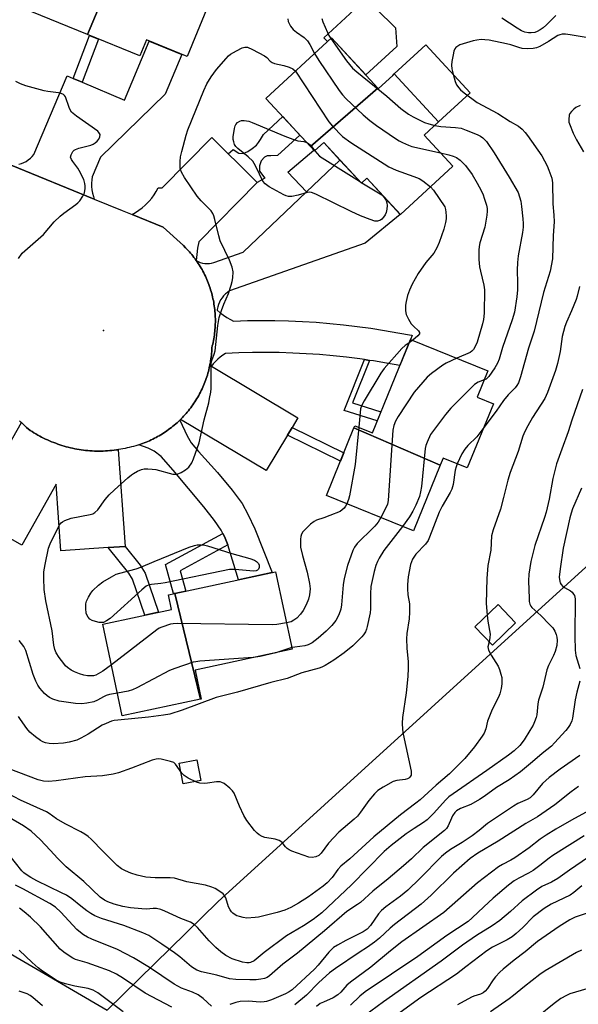
# Model space of a CAD drawing. Units: inches. Extents: x 1243767 to 1249767, y 537454 to 541454.
# Drawn here: x 1246842 to 1247017, y 538157 to 538465 of the extents above; entities that cross this region are included whole.
import ezdxf

# ---------------------------------------------------------------- set-up
doc = ezdxf.new("R2010")
doc.units = ezdxf.units.IN
doc.header["$MEASUREMENT"] = 0
for name, color, linetype in [('BLDG-Footprint', 5, 'Continuous'), ('CULTRL-Pad', 6, 'Continuous'), ('ELEV-Spot Elevation', 7, 'Continuous'), ('NTRL-Trees', 3, 'Continuous'), ('TRANS-Driveway', 251, 'Continuous'), ('TRANS-Non Street Sidewalk', 7, 'Continuous'), ('TRANS-Road', 130, 'Continuous'), ('Undefined', 1, 'Continuous')]:
    doc.layers.add(name, color=color, linetype=linetype)

msp = doc.modelspace()

# ---------------------------------------------------------------- linework, layer by layer
at = {"layer": 'BLDG-Footprint'}
for points, elevation in [([(1246880.05, 538500.08), (1246863.32, 538460.34), (1246842.54, 538468.82), (1246858.83, 538508.74)], 411.65), ([(1246863.32, 538460.34), (1246880.05, 538500.08), (1246881.58, 538499.45), (1246877.29, 538488.92), (1246890.63, 538483.47), (1246894.58, 538493.15), (1246908.42, 538487.51), (1246894.51, 538453.43), (1246881.73, 538458.64), (1246879.7, 538453.65)], 411.41), ([(1246954.17, 538443.57), (1246933.03, 538425.32), (1246919.13, 538440.36), (1246939.64, 538459.3)], 411.71), ([(1246933.03, 538425.32), (1246954.17, 538443.57), (1246954.31, 538443.42), (1246958.78, 538447.56), (1246959.28, 538448.01), (1246959.29, 538448), (1246973.13, 538433.02), (1246968.66, 538428.89), (1246977.61, 538419.2), (1246961.18, 538404.02), (1246950.68, 538415.39), (1246948.98, 538413.82), (1246937.2, 538426.56), (1246934.33, 538423.91)], 409.66), ([(1246973.62, 538325.66), (1246946.67, 538337.31), (1246946.95, 538338), (1246952.43, 538335.77), (1246964.36, 538364.99), (1246988.57, 538355.11), (1246985.24, 538346.94), (1246990.31, 538344.87), (1246982.12, 538324.81), (1246974.54, 538327.9)], 409.05), ([(1246973.62, 538325.66), (1246965.24, 538305.12), (1246938.06, 538316.21), (1246946.67, 538337.31)], 408.64), ([(1246898.68, 538252.47), (1246890.67, 538285.57), (1246922.16, 538292.29), (1246927.33, 538268.07), (1246897, 538261.6), (1246898.93, 538252.53)], 412.01), ([(1246898.68, 538252.47), (1246874.22, 538247.25), (1246868.09, 538275.97), (1246889.6, 538280.56), (1246888.63, 538285.13), (1246890.67, 538285.57)], 411.35), ([(1246997.23, 538276.33), (1246989.96, 538269.34), (1246984.46, 538275.06), (1246991.73, 538282.05)], 411.24)]:
    msp.add_lwpolyline(points, close=True, dxfattribs=dict(at, elevation=elevation))
at = {"layer": 'CULTRL-Pad'}
for points in [[(1246959.65, 538462.47), (1246960.05, 538456.64), (1246950.36, 538447.69), (1246939.64, 538459.3), (1246938.36, 538458.12), (1246937.2, 538459.29), (1246948.05, 538469.3), (1246953.6, 538468.38)], [(1246983.01, 538442.15), (1246973.13, 538433.02), (1246959.29, 538448), (1246959.28, 538448.01), (1246969.17, 538457.14)], [(1246898.76, 538227.05), (1246893.28, 538225.99), (1246892.04, 538232.44), (1246897.51, 538233.5)]]:
    msp.add_lwpolyline(points, close=True, dxfattribs=at)
at = {"layer": 'ELEV-Spot Elevation'}
msp.add_point((1246868.36, 538367.8, 411.47), dxfattribs=at)
at = {"layer": 'NTRL-Trees'}
msp.add_lwpolyline([(1246691.66, 538145.25), (1246673.83, 538159.25), (1246664.92, 538175.81), (1246662.06, 538190.9), (1246686.66, 538222.92), (1246700.19, 538229.69), (1246745.25, 538231.99), (1246788.2, 538202.61), (1246869.43, 538155.23), (1246904.14, 538189.11), (1247069.71, 538339.71), (1247104.66, 538390.46), (1247118.77, 538429.13), (1247187.59, 538464.92), (1247235.78, 538449.72)], dxfattribs=at)
at = {"layer": 'TRANS-Driveway'}
msp.add_lwpolyline([(1246907.24, 538300.71), (1246907.23, 538300.72), (1246906.21, 538303.31), (1246905.68, 538304.31), (1246905.15, 538305.32), (1246903.06, 538308.34), (1246899.75, 538312.67), (1246890.16, 538324.08), (1246886.33, 538328.32), (1246884.19, 538330.08), (1246882.35, 538330.95), (1246879.38, 538332.05), (1246879.71, 538332.16), (1246880.55, 538332.45), (1246881.09, 538332.65), (1246881.63, 538332.86), (1246882.16, 538333.08), (1246882.69, 538333.31), (1246883.21, 538333.55), (1246883.73, 538333.8), (1246884.24, 538334.06), (1246884.76, 538334.33), (1246885.26, 538334.6), (1246885.76, 538334.88), (1246886.26, 538335.18), (1246886.75, 538335.48), (1246887.24, 538335.79), (1246887.72, 538336.11), (1246888.19, 538336.43), (1246888.66, 538336.77), (1246889.12, 538337.11), (1246889.58, 538337.46), (1246890.03, 538337.82), (1246890.47, 538338.19), (1246890.91, 538338.56), (1246891.34, 538338.94), (1246891.76, 538339.34), (1246892.18, 538339.73), (1246894.54, 538334.82), (1246895.75, 538332.69), (1246898, 538329.94), (1246904.02, 538323.38), (1246908.59, 538317.86), (1246911.65, 538313.63), (1246913.51, 538310.33), (1246915.63, 538305.8), (1246921.09, 538292.06), (1246910.52, 538289.81)], close=True, dxfattribs=at)
at = {"layer": 'TRANS-Non Street Sidewalk'}
for points in [[(1246861.62, 538445.43), (1246858.85, 538446.6), (1246863.98, 538460.06), (1246866.76, 538458.93)], [(1246916.43, 538414.07), (1246913.4, 538417.07), (1246910.19, 538420.23), (1246907.37, 538423.01), (1246908.88, 538424.4), (1246910.69, 538423.28), (1246911.98, 538423.12), (1246913.49, 538423.77), (1246914.8, 538424.64), (1246916.18, 538425.7), (1246916.81, 538426.57), (1246917.44, 538427.51), (1246918.35, 538429.06), (1246924.4, 538434.66), (1246929.73, 538428.89), (1246922.8, 538422.48), (1246920.64, 538422.44), (1246919.52, 538422.38), (1246918.72, 538422), (1246917.66, 538420.82), (1246917.15, 538419.31), (1246917.12, 538417.63), (1246918.76, 538415.45)], [(1246942.28, 538421.06), (1246931.84, 538411.12), (1246925.97, 538417.31), (1246934.09, 538424.18), (1246934.33, 538423.91), (1246937.2, 538426.56)], [(1246951.54, 538358.43), (1246946.23, 538345.19), (1246955.12, 538342.34), (1246953.95, 538339.5), (1246943.62, 538342.8), (1246949.99, 538358.66), (1246951.5, 538358.44)], [(1246925.86, 538335.04), (1246927.31, 538337.45), (1246943.47, 538329.48), (1246942.41, 538326.87)], [(1246907.24, 538300.71), (1246892.33, 538292.62), (1246894.1, 538286.3), (1246890.67, 538285.57), (1246890.26, 538285.48), (1246887.73, 538294.57), (1246905.68, 538304.31), (1246906.21, 538303.31), (1246907.23, 538300.72)], [(1246869.79, 538299.88), (1246875.09, 538300.26), (1246879.84, 538294.42), (1246881.36, 538291.87), (1246885.54, 538279.69), (1246881.25, 538278.78), (1246877.39, 538290.03), (1246876.26, 538291.92)]]:
    msp.add_lwpolyline(points, close=True, dxfattribs=at)
at = {"layer": 'TRANS-Road'}
for points in [[(1246841.87, 538419.75), (1246842.65, 538419.98), (1246843.41, 538420.29), (1246844.14, 538420.67), (1246844.82, 538421.12), (1246845.46, 538421.63), (1246846.05, 538422.21), (1246846.58, 538422.84), (1246846.59, 538422.85), (1246856.93, 538447.41), (1246858.85, 538446.6), (1246861.62, 538445.43), (1246874.9, 538439.84), (1246882.65, 538458.27), (1246892.84, 538454.11), (1246887.62, 538441.72), (1246867.36, 538421.95), (1246864.81, 538415.88), (1246864.67, 538414.85), (1246864.61, 538413.81), (1246864.63, 538412.77), (1246864.73, 538411.74), (1246864.91, 538410.72), (1246865.17, 538409.71), (1246865.45, 538408.89), (1246839.43, 538419.52)], [(1246839.43, 538419.52), (1246865.45, 538408.89), (1246874.21, 538405.31), (1246877.25, 538404.06), (1246886.96, 538400.1), (1246893.33, 538394.35), (1246894.02, 538393.66), (1246894.42, 538393.25), (1246894.8, 538392.83), (1246895.18, 538392.4), (1246895.56, 538391.97), (1246895.92, 538391.52), (1246896.28, 538391.08), (1246896.63, 538390.63), (1246896.97, 538390.17), (1246897.31, 538389.7), (1246897.63, 538389.23), (1246897.95, 538388.76), (1246898.26, 538388.27), (1246898.56, 538387.78), (1246898.86, 538387.29), (1246899.14, 538386.8), (1246899.42, 538386.3), (1246899.68, 538385.79), (1246899.94, 538385.27), (1246900.19, 538384.76), (1246900.43, 538384.24), (1246900.66, 538383.71), (1246900.88, 538383.19), (1246901.09, 538382.65), (1246901.29, 538382.12), (1246901.49, 538381.58), (1246901.67, 538381.04), (1246901.84, 538380.49), (1246902.01, 538379.94), (1246902.17, 538379.39), (1246902.31, 538378.84), (1246902.45, 538378.28), (1246902.57, 538377.72), (1246902.69, 538377.16), (1246902.8, 538376.59), (1246902.89, 538376.03), (1246902.98, 538375.47), (1246903.06, 538374.9), (1246903.12, 538374.33), (1246903.18, 538373.76), (1246903.23, 538373.19), (1246903.26, 538372.61), (1246903.29, 538372.04), (1246903.31, 538371.47), (1246903.32, 538370.9), (1246903.31, 538370.33), (1246903.3, 538369.75), (1246903.28, 538369.18), (1246903.25, 538368.61), (1246903.2, 538368.04), (1246903.15, 538367.47), (1246903.09, 538366.9), (1246903.01, 538366.33), (1246902.93, 538365.76), (1246902.84, 538365.2), (1246902.74, 538364.63), (1246902.62, 538364.07), (1246902.5, 538363.51), (1246902.37, 538362.96), (1246902.23, 538362.4), (1246902.2, 538361.75), (1246902.17, 538361.18), (1246902.12, 538360.6), (1246902.07, 538360.03), (1246902, 538359.46), (1246901.93, 538358.88), (1246901.84, 538358.31), (1246901.75, 538357.74), (1246901.64, 538357.18), (1246901.6, 538356.96), (1246901.53, 538356.62), (1246901.41, 538356.05), (1246901.27, 538355.49), (1246901.13, 538354.94), (1246900.97, 538354.38), (1246900.81, 538353.83), (1246900.64, 538353.28), (1246900.46, 538352.73), (1246900.27, 538352.19), (1246900.06, 538351.65), (1246899.85, 538351.11), (1246899.63, 538350.58), (1246899.4, 538350.05), (1246899.16, 538349.53), (1246898.92, 538349.01), (1246898.66, 538348.49), (1246898.4, 538347.98), (1246898.12, 538347.47), (1246897.84, 538346.97), (1246897.54, 538346.48), (1246897.24, 538345.99), (1246896.93, 538345.5), (1246896.62, 538345.02), (1246896.29, 538344.54), (1246895.96, 538344.07), (1246895.61, 538343.61), (1246895.26, 538343.15), (1246894.9, 538342.7), (1246894.54, 538342.26), (1246894.16, 538341.82), (1246893.78, 538341.39), (1246893.39, 538340.96), (1246893, 538340.55), (1246892.59, 538340.13), (1246892.44, 538339.99), (1246892.18, 538339.73), (1246891.76, 538339.34), (1246891.34, 538338.94), (1246890.91, 538338.56), (1246890.47, 538338.19), (1246890.03, 538337.82), (1246889.58, 538337.46), (1246889.12, 538337.11), (1246888.66, 538336.77), (1246888.19, 538336.43), (1246887.72, 538336.11), (1246887.24, 538335.79), (1246886.75, 538335.48), (1246886.26, 538335.18), (1246885.76, 538334.88), (1246885.26, 538334.6), (1246884.76, 538334.33), (1246884.24, 538334.06), (1246883.73, 538333.8), (1246883.21, 538333.55), (1246882.69, 538333.31), (1246882.16, 538333.08), (1246881.63, 538332.86), (1246881.09, 538332.65), (1246880.55, 538332.45), (1246879.71, 538332.16), (1246879.38, 538332.05), (1246879.06, 538331.94), (1246878.4, 538331.73), (1246877.74, 538331.54), (1246877.07, 538331.36), (1246876.41, 538331.19), (1246875.74, 538331.03), (1246875.06, 538330.89), (1246874.39, 538330.75), (1246873.71, 538330.63), (1246873.03, 538330.52), (1246872.93, 538330.5), (1246872.35, 538330.42), (1246871.67, 538330.33), (1246870.99, 538330.26), (1246870.3, 538330.2), (1246869.61, 538330.14), (1246868.93, 538330.11), (1246868.24, 538330.08), (1246867.55, 538330.06), (1246866.86, 538330.06), (1246866.18, 538330.07), (1246865.49, 538330.09), (1246864.8, 538330.12), (1246864.11, 538330.17), (1246863.43, 538330.22), (1246862.75, 538330.29), (1246862.06, 538330.37), (1246861.38, 538330.47), (1246860.7, 538330.57), (1246860.02, 538330.69), (1246859.35, 538330.82), (1246858.67, 538330.96), (1246858, 538331.11), (1246857.33, 538331.27), (1246856.66, 538331.44), (1246856, 538331.63), (1246855.35, 538331.83), (1246854.69, 538332.04), (1246854.04, 538332.26), (1246853.39, 538332.5), (1246852.75, 538332.74), (1246852.11, 538332.99), (1246851.47, 538333.26), (1246850.84, 538333.54), (1246850.22, 538333.82), (1246849.6, 538334.12), (1246848.99, 538334.43), (1246848.38, 538334.75), (1246847.77, 538335.08), (1246847.18, 538335.42), (1246846.59, 538335.78), (1246846, 538336.14), (1246845.42, 538336.51), (1246844.3, 538337.47), (1246843.73, 538337.97), (1246843.17, 538338.49), (1246842.65, 538339), (1246842.62, 538339.02), (1246842.08, 538339.56)], [(1246826.26, 538310), (1246842.65, 538339), (1246843.17, 538338.49), (1246843.73, 538337.97), (1246844.3, 538337.47), (1246845.42, 538336.51), (1246846, 538336.14), (1246846.59, 538335.78), (1246847.18, 538335.42), (1246847.77, 538335.08), (1246848.38, 538334.75), (1246848.99, 538334.43), (1246849.6, 538334.12), (1246850.22, 538333.82), (1246850.84, 538333.54), (1246851.47, 538333.26), (1246852.11, 538332.99), (1246852.75, 538332.74), (1246853.39, 538332.5), (1246854.04, 538332.26), (1246854.69, 538332.04), (1246855.35, 538331.83), (1246856, 538331.63), (1246856.66, 538331.44), (1246857.33, 538331.27), (1246858, 538331.11), (1246858.67, 538330.96), (1246859.35, 538330.82), (1246860.02, 538330.69), (1246860.7, 538330.57), (1246861.38, 538330.47), (1246862.06, 538330.37), (1246862.75, 538330.29), (1246863.43, 538330.22), (1246864.11, 538330.17), (1246864.8, 538330.12), (1246865.49, 538330.09), (1246866.18, 538330.07), (1246866.86, 538330.06), (1246867.55, 538330.06), (1246868.24, 538330.08), (1246868.93, 538330.11), (1246869.61, 538330.14), (1246870.3, 538330.2), (1246870.99, 538330.26), (1246871.67, 538330.33), (1246872.35, 538330.42), (1246872.93, 538330.5), (1246875.09, 538300.26), (1246869.79, 538299.88), (1246855.04, 538298.82), (1246853.55, 538319.67), (1246842.8, 538300.65), (1246829.61, 538308.1)]]:
    msp.add_lwpolyline(points, dxfattribs=at)
for points in [[(1246907.37, 538423.01), (1246910.19, 538420.23), (1246913.4, 538417.07), (1246916.43, 538414.07), (1246898.15, 538395.53), (1246897.78, 538393.53), (1246897.5, 538391.51), (1246897.31, 538389.7), (1246896.97, 538390.17), (1246896.63, 538390.63), (1246896.28, 538391.08), (1246895.92, 538391.52), (1246895.56, 538391.97), (1246895.18, 538392.4), (1246894.8, 538392.83), (1246894.42, 538393.25), (1246894.02, 538393.66), (1246893.33, 538394.35), (1246886.96, 538400.1), (1246877.25, 538404.06), (1246878.34, 538404.69), (1246879.39, 538405.38), (1246880.39, 538406.14), (1246881.33, 538406.96), (1246881.36, 538406.98), (1246882.61, 538408.25), (1246883.42, 538409.21), (1246884.16, 538410.22), (1246884.84, 538411.28), (1246885.46, 538412.37), (1246885.49, 538412.42), (1246886.69, 538412.4), (1246902.19, 538428.11)], [(1246951.54, 538358.43), (1246951.5, 538358.44), (1246949.99, 538358.66), (1246948.47, 538358.87), (1246944.3, 538359.4), (1246940.12, 538359.85), (1246935.93, 538360.23), (1246931.73, 538360.52), (1246927.53, 538360.73), (1246923.32, 538360.86), (1246919.12, 538360.91), (1246914.91, 538360.89), (1246910.71, 538360.78), (1246906.53, 538360.59), (1246905.65, 538360.06), (1246904.82, 538359.46), (1246904.04, 538358.8), (1246903.31, 538358.08), (1246902.64, 538357.31), (1246902.14, 538356.64), (1246929.13, 538340.49), (1246927.31, 538337.45), (1246925.86, 538335.04), (1246919.23, 538323.96), (1246892.44, 538339.99), (1246892.59, 538340.13), (1246893, 538340.55), (1246893.39, 538340.96), (1246893.78, 538341.39), (1246894.16, 538341.82), (1246894.54, 538342.26), (1246894.9, 538342.7), (1246895.26, 538343.15), (1246895.61, 538343.61), (1246895.96, 538344.07), (1246896.29, 538344.54), (1246896.62, 538345.02), (1246896.93, 538345.5), (1246897.24, 538345.99), (1246897.54, 538346.48), (1246897.84, 538346.97), (1246898.12, 538347.47), (1246898.4, 538347.98), (1246898.66, 538348.49), (1246898.92, 538349.01), (1246899.16, 538349.53), (1246899.4, 538350.05), (1246899.63, 538350.58), (1246899.85, 538351.11), (1246900.06, 538351.65), (1246900.27, 538352.19), (1246900.46, 538352.73), (1246900.64, 538353.28), (1246900.81, 538353.83), (1246900.97, 538354.38), (1246901.13, 538354.94), (1246901.27, 538355.49), (1246901.41, 538356.05), (1246901.53, 538356.62), (1246901.6, 538356.96), (1246901.64, 538357.18), (1246901.75, 538357.74), (1246901.84, 538358.31), (1246901.93, 538358.88), (1246902, 538359.46), (1246902.07, 538360.03), (1246902.12, 538360.6), (1246902.17, 538361.18), (1246902.2, 538361.75), (1246902.23, 538362.4), (1246902.37, 538362.96), (1246902.5, 538363.51), (1246902.62, 538364.07), (1246902.74, 538364.63), (1246902.84, 538365.2), (1246902.93, 538365.76), (1246903.01, 538366.33), (1246903.09, 538366.9), (1246903.15, 538367.47), (1246903.2, 538368.04), (1246903.25, 538368.61), (1246903.28, 538369.18), (1246903.3, 538369.75), (1246903.31, 538370.33), (1246903.32, 538370.9), (1246903.31, 538371.47), (1246903.29, 538372.04), (1246903.26, 538372.61), (1246903.23, 538373.19), (1246903.18, 538373.76), (1246903.12, 538374.33), (1246903.06, 538374.9), (1246902.98, 538375.47), (1246902.89, 538376.03), (1246902.8, 538376.59), (1246902.69, 538377.16), (1246902.57, 538377.72), (1246902.45, 538378.28), (1246902.31, 538378.84), (1246902.17, 538379.39), (1246902.01, 538379.94), (1246901.84, 538380.49), (1246901.67, 538381.04), (1246901.49, 538381.58), (1246901.29, 538382.12), (1246901.09, 538382.65), (1246900.88, 538383.19), (1246900.66, 538383.71), (1246900.43, 538384.24), (1246900.19, 538384.76), (1246899.94, 538385.27), (1246899.68, 538385.79), (1246899.42, 538386.3), (1246899.14, 538386.8), (1246898.86, 538387.29), (1246898.56, 538387.78), (1246898.26, 538388.27), (1246897.95, 538388.76), (1246897.63, 538389.23), (1246897.31, 538389.7), (1246897.94, 538389.35), (1246898.61, 538389.07), (1246899.3, 538388.87), (1246900.01, 538388.75), (1246900.73, 538388.7), (1246901.45, 538388.73), (1246902.16, 538388.85), (1246902.86, 538389.04), (1246912.03, 538392.26), (1246931.84, 538411.12), (1246942.28, 538421.06), (1246948.98, 538413.82), (1246950.68, 538415.39), (1246961.14, 538404.06), (1246950.15, 538395.06), (1246907.74, 538380.16), (1246907.08, 538379.71), (1246906.46, 538379.21), (1246905.9, 538378.64), (1246905.4, 538378.03), (1246904.96, 538377.36), (1246904.59, 538376.65), (1246904.29, 538375.91), (1246904.07, 538375.15), (1246903.93, 538374.37), (1246903.9, 538374.09), (1246904.86, 538373.27), (1246905.87, 538372.52), (1246906.92, 538371.83), (1246908.02, 538371.21), (1246909.03, 538370.72), (1246913.33, 538370.86), (1246917.63, 538370.91), (1246921.93, 538370.89), (1246926.23, 538370.79), (1246930.53, 538370.6), (1246934.82, 538370.34), (1246939.11, 538369.99), (1246943.39, 538369.57), (1246947.66, 538369.07), (1246951.92, 538368.49), (1246956.17, 538367.82), (1246960.41, 538367.08), (1246964.63, 538366.27), (1246964.86, 538366.22), (1246964.36, 538364.99), (1246961.01, 538356.79), (1246956.88, 538357.56), (1246952.74, 538358.25)]]:
    msp.add_lwpolyline(points, close=True, dxfattribs=at)
at = {"layer": 'Undefined'}
for p, q in [((1246948.39, 538414.45, 414), (1246949.15, 538413.98, 414)), ((1246965.08, 538364.7, 412), (1246963.93, 538363.94, 412)), ((1246927.22, 538268.59, 410), (1246922.27, 538266.99, 410))]:
    msp.add_line(p, q, dxfattribs=at)
for points, elevation in [([(1246925.94, 538465.25), (1246926.09, 538464.43), (1246926.78, 538462.95), (1246927.6, 538461.88), (1246928.67, 538461.03), (1246931.14, 538459.39), (1246932.14, 538458.4), (1246932.89, 538457.22), (1246934.32, 538454.39)], 410), ([(1246936.61, 538465.34), (1246936.93, 538464.31), (1246938.35, 538460.94), (1246938.78, 538460.06), (1246939.39, 538459.08)], 408), ([(1247009.77, 538466.32), (1247006.87, 538463.36), (1247005.83, 538462.43), (1247004.93, 538461.79), (1247003.96, 538461.28), (1247003.18, 538461.01), (1247002.08, 538460.86), (1247001.25, 538460.86), (1247000.14, 538461.07), (1246999.09, 538461.49), (1246997.71, 538462.28), (1246992.93, 538465.46)], 408), ([(1246939.39, 538459.08), (1246944.38, 538452.14), (1246946.25, 538449.83), (1246947.52, 538448.62), (1246956.92, 538441.05), (1246961.37, 538437.24), (1246963.69, 538435.48), (1246965.16, 538434.58), (1246968.76, 538432.86), (1246970.12, 538432.39), (1246971.93, 538431.91)], 408), ([(1247020.56, 538459.21), (1247014.29, 538460.27), (1247012.87, 538460.4), (1247011.76, 538460.4), (1247011.03, 538460.27), (1247010.39, 538460), (1247007.53, 538458.14), (1247004.79, 538456.58), (1247003.75, 538456.19), (1247002.68, 538455.97), (1247001, 538455.87), (1246999.32, 538455.98), (1246998.22, 538456.23), (1246995.75, 538457.12), (1246994.35, 538457.47), (1246988.97, 538458.52), (1246987.56, 538458.69), (1246986.44, 538458.73), (1246985.07, 538458.61), (1246983.96, 538458.39), (1246979.81, 538457.07), (1246979.12, 538456.71), (1246978.56, 538456.25), (1246978.26, 538455.82), (1246977.93, 538455.08), (1246977.64, 538453.97), (1246977.3, 538451.95), (1246977.22, 538450.78), (1246977.28, 538449.6), (1246977.66, 538447.9), (1246978.31, 538445.68), (1246978.78, 538444.64), (1246979.42, 538443.69), (1246980, 538443.04), (1246981.1, 538442.07), (1246985.24, 538439.09), (1246991.62, 538435.64), (1246995.54, 538433.11), (1246998.13, 538431.66), (1246999.23, 538430.77), (1247000.23, 538429.69), (1247000.94, 538428.78), (1247005.37, 538422.41), (1247007.04, 538419.27), (1247007.66, 538417.92), (1247008.56, 538415.39), (1247008.8, 538413.95), (1247008.88, 538407.42), (1247009.2, 538403.88), (1247009.27, 538401.71), (1247008.98, 538397.52), (1247008.79, 538390.19), (1247008.01, 538386.29), (1247005.92, 538379.71), (1247002.98, 538367.57), (1247001.25, 538362.29), (1246998.76, 538353.25), (1246998.12, 538351.44), (1246997.57, 538350.53), (1246997.06, 538349.88), (1246994.87, 538347.61), (1246993.42, 538345.87), (1246991.09, 538342.56), (1246987.27, 538337.42)], 406), ([(1246870.81, 538263.24), (1246868.17, 538261.26), (1246865.93, 538260.03), (1246865.22, 538259.83), (1246864.43, 538259.78), (1246863.34, 538259.83), (1246862.21, 538260), (1246860.83, 538260.39), (1246859.27, 538260.99), (1246858.27, 538261.53), (1246857.1, 538262.34), (1246856.47, 538262.92), (1246855.91, 538263.59), (1246854.52, 538265.49), (1246853.57, 538266.96), (1246853.14, 538267.99), (1246852.8, 538269.33), (1246852.29, 538273.89), (1246850.3, 538283.2), (1246849.8, 538286.82), (1246849.68, 538290.3), (1246849.72, 538292.33), (1246850.09, 538294.61), (1246851.13, 538299.71), (1246851.66, 538301.08), (1246854.01, 538305.91), (1246854.58, 538306.95), (1246855.1, 538307.61), (1246855.54, 538307.95), (1246856.29, 538308.35), (1246858.19, 538309.08), (1246864.18, 538310.23), (1246865, 538310.47), (1246865.67, 538310.81), (1246866.58, 538311.67), (1246868.84, 538314.92), (1246870.14, 538316.39), (1246871.74, 538317.95), (1246875.96, 538321.69), (1246877.06, 538322.6), (1246877.76, 538323.07), (1246878.98, 538323.74), (1246880.24, 538324.3), (1246881.03, 538324.5), (1246882.15, 538324.55), (1246883.56, 538324.46), (1246884.68, 538324.27), (1246889.99, 538322.86), (1246890.84, 538322.81), (1246891.4, 538322.88), (1246892.65, 538323.34), (1246894.03, 538324.17), (1246895.01, 538325.06), (1246895.91, 538326.36), (1246896.48, 538327.69), (1246898.29, 538332.6), (1246899.78, 538339.85), (1246901.23, 538345.16), (1246901.53, 538346.55), (1246901.88, 538348.52), (1246901.99, 538349.66), (1246901.99, 538356.44), (1246902.05, 538357.62), (1246902.21, 538358.35), (1246902.96, 538360.35), (1246903.23, 538361.45), (1246904.13, 538369.33), (1246904.5, 538371.83), (1246905.21, 538374.07), (1246905.96, 538376.01), (1246907.4, 538379.33), (1246908.31, 538382), (1246908.58, 538383.09), (1246908.75, 538384.2), (1246908.87, 538386.15), (1246908.57, 538387.54), (1246907.73, 538389.72), (1246904.85, 538395.77), (1246904.37, 538397.43), (1246903.18, 538402.51), (1246902.84, 538403.61), (1246902.51, 538404.32), (1246901.97, 538405.22), (1246901.43, 538405.87), (1246898.89, 538408.32), (1246897.6, 538409.78), (1246893.67, 538415.61), (1246892.69, 538417.34), (1246892.44, 538418.09), (1246892.35, 538418.64), (1246892.31, 538420.63), (1246892.41, 538422.05), (1246892.79, 538423.78), (1246894.16, 538428.91), (1246894.69, 538430.54), (1246899.71, 538442.82), (1246900.65, 538444.93), (1246902.01, 538447.08), (1246903.72, 538449.36), (1246906.65, 538452.87), (1246907.42, 538453.67), (1246908.08, 538454.2), (1246909.88, 538455.23), (1246911.74, 538456.14), (1246912.54, 538456.38), (1246913.33, 538456.34), (1246914.9, 538455.69), (1246918.71, 538453.62), (1246919.41, 538453.14), (1246920.43, 538452.02), (1246921.05, 538451.55), (1246921.84, 538451.27), (1246924.7, 538450.63), (1246926.41, 538450.12), (1246927.55, 538449.63), (1246928.35, 538448.87)], 412), ([(1246934.32, 538454.39), (1246935.7, 538452.23), (1246942.07, 538442.88), (1246943.13, 538441.45), (1246944.16, 538440.37), (1246949.56, 538435.18), (1246951.6, 538433.47), (1246953.73, 538431.89), (1246959.61, 538427.87), (1246960.85, 538427.07), (1246961.88, 538426.53), (1246963.72, 538425.74), (1246964.81, 538425.36), (1246973.77, 538423.35)], 410), ([(1246928.35, 538448.87), (1246938.83, 538433.04), (1246939.96, 538431.66), (1246943.03, 538428.43), (1246945.64, 538426.61), (1246957.53, 538418.96), (1246959.9, 538417.9), (1246965.4, 538415.97), (1246967.02, 538415.32), (1246968.25, 538414.54), (1246970.55, 538412.67)], 412), ([(1246841.71, 538390.34), (1246842.86, 538391.91), (1246843.7, 538392.72), (1246849.57, 538397.78), (1246852.95, 538401.77), (1246854.8, 538403.57), (1246855.9, 538404.49), (1246859.69, 538407.16), (1246860.34, 538407.72), (1246860.9, 538408.36), (1246861.87, 538409.78), (1246862.36, 538410.79), (1246862.59, 538412.14), (1246862.61, 538412.97), (1246862.53, 538413.75), (1246862.14, 538414.97), (1246860.73, 538417.85), (1246860.27, 538418.58), (1246858.74, 538420.58), (1246858.3, 538421.26), (1246858.06, 538421.96), (1246858.17, 538422.66), (1246858.5, 538423.35), (1246858.79, 538423.78), (1246859.14, 538424.14), (1246859.6, 538424.41), (1246860.67, 538424.79), (1246864.32, 538425.74), (1246865.06, 538426.03), (1246865.74, 538426.42), (1246866.4, 538426.95), (1246866.92, 538427.58), (1246867.23, 538428.31), (1246867.25, 538429.06), (1246866.92, 538429.73), (1246866.53, 538430.12), (1246859.94, 538434.77), (1246858.36, 538436.08), (1246857.89, 538436.75), (1246857.55, 538437.47), (1246856.44, 538440.81), (1246856.17, 538441.27), (1246855.8, 538441.61), (1246855.07, 538441.92), (1246854.24, 538442.11), (1246850.96, 538442.5), (1246849.82, 538442.72), (1246844.05, 538444.31), (1246842.37, 538444.88), (1246840.88, 538445.65)], 410), ([(1247017.37, 538438.14), (1247016.09, 538437.53), (1247015.45, 538437.03), (1247014.68, 538436.25), (1247014.22, 538435.6), (1247014.01, 538435.12), (1247013.84, 538433.78), (1247013.9, 538432.95), (1247014.04, 538432.4), (1247015.26, 538429.45), (1247016.31, 538427.39), (1247018.5, 538423.65)], 404), ([(1246949.15, 538413.98), (1246955.34, 538410.15), (1246956.09, 538409.37), (1246956.69, 538408.42), (1246956.99, 538407.65), (1246957.06, 538406.86), (1246956.97, 538405.77), (1246956.75, 538404.69), (1246956.42, 538403.92), (1246955.95, 538403.2), (1246955.39, 538402.58), (1246954.96, 538402.27), (1246953.98, 538401.96), (1246953.17, 538402.01), (1246951.78, 538402.44), (1246948.75, 538403.61), (1246945.8, 538404.95), (1246934.7, 538410.39), (1246933.42, 538410.92), (1246932.89, 538411), (1246932.08, 538410.95), (1246929.22, 538410.09), (1246927.28, 538409.73), (1246926.19, 538409.68), (1246925.47, 538409.84), (1246924.68, 538410.18), (1246920.12, 538412.73), (1246918.85, 538413.66), (1246918.19, 538414.49), (1246916.13, 538418.83), (1246915.47, 538420.04), (1246915.01, 538420.71), (1246913.55, 538422.13), (1246910.35, 538424.68), (1246909.75, 538425.29), (1246909.35, 538425.97), (1246909.07, 538426.73), (1246908.9, 538427.51), (1246908.91, 538428.35), (1246909.31, 538430.91), (1246909.53, 538431.73), (1246909.75, 538432.22), (1246910.28, 538432.83), (1246910.96, 538433.28), (1246911.48, 538433.43), (1246912.32, 538433.45), (1246913.75, 538433.22), (1246914.88, 538432.83), (1246925.06, 538428.51), (1246927.5, 538427.57), (1246929.14, 538427.09), (1246931, 538426.87), (1246931.89, 538426.56)], 414), ([(1246971.93, 538431.91), (1246973.82, 538431.55), (1246978.45, 538431.26), (1246980.15, 538431.03), (1246981.77, 538430.47), (1246985.23, 538429.05), (1246986.26, 538428.55), (1246986.94, 538428.05), (1246988.07, 538426.84), (1246990.53, 538423.29), (1246995.2, 538415.76), (1246997.97, 538410.88), (1246998.48, 538409.61), (1246998.83, 538408.24), (1246999.1, 538406.53), (1246999.47, 538402.74), (1246999.57, 538401.28), (1246999.56, 538400.12), (1246999.37, 538398.38), (1246998.07, 538391.08), (1246997.78, 538389.06), (1246997.67, 538386.67), (1246997.86, 538382.73), (1246997.81, 538380.54), (1246997.58, 538378.27), (1246996.88, 538373.54), (1246996.17, 538371.13), (1246993.08, 538362.48), (1246992.05, 538358.76), (1246991.59, 538357.54), (1246990.74, 538356.06), (1246988.81, 538353.41), (1246988.02, 538352.6), (1246987.43, 538352.3)], 408), ([(1246931.89, 538426.56), (1246932.44, 538426.24), (1246933.06, 538425.69), (1246934.43, 538424)], 414), ([(1246934.43, 538424), (1246935.85, 538422.3), (1246948.39, 538414.45)], 414), ([(1246973.77, 538423.35), (1246976.37, 538422.72), (1246977.73, 538422.31), (1246978.77, 538421.89), (1246979.93, 538421.08), (1246981.53, 538419.41), (1246983.6, 538416.56), (1246985.23, 538413.82), (1246986.45, 538411.53), (1246987.05, 538410.22), (1246987.43, 538409.16), (1246988.07, 538406.99), (1246988.28, 538405.89), (1246988.3, 538405.05), (1246988.19, 538403.88), (1246987.6, 538400.09), (1246986.07, 538395.16), (1246985.82, 538394.09), (1246985.71, 538392.94), (1246985.72, 538390), (1246985.96, 538387.71), (1246986.2, 538386.3), (1246987.24, 538381.91), (1246987.44, 538380.51), (1246987.38, 538373.17), (1246987.19, 538371.18), (1246986.87, 538369.86), (1246985.15, 538364.08), (1246984.62, 538362.78), (1246984.07, 538361.83), (1246983.56, 538361.28), (1246982.97, 538360.92), (1246978.86, 538359.08)], 410), ([(1246970.55, 538412.67), (1246971.52, 538411.61), (1246975.05, 538406.4), (1246975.3, 538405.6), (1246975.44, 538404.74), (1246975.53, 538403.58), (1246975.5, 538402.71), (1246975.29, 538401.54), (1246974.77, 538399.5), (1246973.28, 538395.29), (1246972.61, 538393.66), (1246971.61, 538391.99), (1246969.14, 538389.02), (1246966.78, 538385.61), (1246964.91, 538382.23), (1246964.03, 538380.35), (1246963.44, 538378.72), (1246962.98, 538376.82), (1246962.82, 538375.68), (1246962.77, 538373.9), (1246962.96, 538372.78), (1246963.68, 538371.28), (1246964.59, 538369.85), (1246965.28, 538369.09), (1246966.84, 538367.66), (1246967.16, 538367.1), (1246967.12, 538366.71), (1246966.69, 538366.1), (1246965.08, 538364.7)], 412), ([(1247017.24, 538381.52), (1247016.5, 538378.56), (1247016.14, 538377.47), (1247014.74, 538373.96), (1247013.09, 538370.35), (1247012.58, 538369.02), (1247011.82, 538365.85), (1247011.14, 538361.2), (1247010.33, 538357.44), (1247009.65, 538355.27), (1247007.22, 538348.39), (1247006.37, 538346.55), (1247002.54, 538340.54), (1247001.04, 538337.98), (1247000.1, 538336.19), (1246999.51, 538334.69), (1246997.97, 538329.97), (1246995.56, 538323.39), (1246994.79, 538320.96), (1246993.48, 538315.56), (1246992.52, 538311.95), (1246990.23, 538305.49), (1246989.72, 538303.53), (1246989.42, 538299.12), (1246988.52, 538294.29), (1246988.17, 538290.24), (1246988.02, 538282.38), (1246988.32, 538278.77)], 404), ([(1246963.93, 538363.94), (1246962.72, 538363.11), (1246961.65, 538362.11), (1246956.12, 538355.88), (1246955.12, 538354.41), (1246949.86, 538345.76), (1246949.04, 538344.24), (1246948.75, 538343.31), (1246948.58, 538342.14), (1246948.17, 538337.5)], 412), ([(1246978.86, 538359.08), (1246975.45, 538357.53), (1246974.42, 538356.95), (1246970.89, 538354.32), (1246969.57, 538353.17), (1246965.54, 538348.44), (1246960.52, 538340.88), (1246959.68, 538339.46), (1246959.15, 538338.09), (1246958.86, 538336.64), (1246957.37, 538314.58), (1246957.15, 538313.5), (1246956.88, 538312.73), (1246955.05, 538309.27)], 410), ([(1246987.43, 538352.3), (1246985.55, 538351.66), (1246984.35, 538350.92), (1246978.37, 538344.94), (1246976.96, 538343.46), (1246975.31, 538341.46), (1246971.23, 538336.11), (1246970.61, 538335.2), (1246969.54, 538332.85), (1246969.16, 538331.77), (1246968.97, 538330.92), (1246967.77, 538319.03), (1246967.47, 538317.27), (1246967.11, 538315.83), (1246966.02, 538313.15), (1246965.09, 538311.32), (1246963.99, 538309.55), (1246961.8, 538306.52)], 408), ([(1247018.19, 538349.35), (1247014.85, 538339.72), (1247013.67, 538336.05), (1247011.63, 538330.69), (1247010.05, 538326.05), (1247008.82, 538321.49), (1247007.67, 538314.98), (1247006.8, 538310.95), (1247006.29, 538309.26), (1247003.26, 538300.54), (1247001.95, 538295.53), (1247001.39, 538291.54), (1247001.22, 538289.53), (1247001.42, 538283.92), (1247001.49, 538283.05), (1247001.67, 538282.22), (1247002.01, 538281.56), (1247002.33, 538281.15), (1247005.14, 538278.66), (1247007.84, 538275.87), (1247008.82, 538274.75), (1247009.45, 538273.75), (1247009.93, 538272.68), (1247010.15, 538271.84), (1247010.21, 538270.97), (1247010.08, 538269.24), (1247009.56, 538267.43), (1247009.02, 538266.13), (1247007.48, 538263.02), (1247007, 538261.7), (1247005.7, 538256.26), (1247004.39, 538252.19), (1247004.2, 538251.04), (1247003.88, 538247.61), (1247003.68, 538246.77), (1247003.17, 538245.38), (1247002.67, 538244.34), (1247001.7, 538242.64), (1246999.86, 538239.8), (1246998.5, 538237.99), (1246996.79, 538236.3), (1246994.99, 538234.92), (1246988.27, 538230.17), (1246977.74, 538222.93), (1246976.35, 538221.9), (1246975.42, 538221.01), (1246971.54, 538216.71), (1246969.54, 538214.72), (1246968.46, 538213.93), (1246965.47, 538212.05), (1246962.97, 538210.33), (1246958.31, 538206.67), (1246956.1, 538204.81), (1246945.9, 538194.47), (1246936.61, 538185.71), (1246935.31, 538184.58), (1246933.91, 538183.55), (1246930.91, 538181.63), (1246925.56, 538178.48), (1246918.56, 538173.22), (1246915.44, 538170.7), (1246914.34, 538170.11), (1246913.87, 538170.01), (1246913.12, 538169.98), (1246911.79, 538170.22), (1246908.56, 538171.31), (1246906.55, 538172.31), (1246904.98, 538173.46), (1246903.48, 538174.86), (1246901.42, 538176.95), (1246897.72, 538181.12), (1246896.71, 538182), (1246895.5, 538182.7), (1246892.54, 538183.94), (1246887.54, 538186.21), (1246886.25, 538186.72), (1246884.96, 538186.99), (1246883.9, 538187.02), (1246881.78, 538186.86), (1246880.36, 538186.87), (1246876.74, 538187.26), (1246874.42, 538187.6), (1246871.69, 538188.38), (1246869.64, 538189.1), (1246868.69, 538189.61), (1246867.31, 538190.61), (1246862.16, 538195.46), (1246856.63, 538200), (1246854, 538202.68), (1246851.68, 538205.28), (1246848.64, 538208.51), (1246845.75, 538211.23), (1246843.3, 538212.88), (1246835.46, 538217.35)], 402), ([(1246948.17, 538337.5), (1246947.08, 538325.83), (1246945.26, 538316.03), (1246944.96, 538314.91), (1246944.44, 538313.61)], 412), ([(1246987.27, 538337.42), (1246985.05, 538334.56), (1246982.28, 538331.8), (1246981.33, 538330.7), (1246980.43, 538329.18), (1246978.93, 538326.11)], 406), ([(1246978.93, 538326.11), (1246978.61, 538325.17), (1246978.36, 538324.06), (1246977.71, 538319.6), (1246977.3, 538318.14), (1246976.78, 538317.1), (1246974.27, 538312.8), (1246973.35, 538311.01), (1246970.34, 538303.19), (1246969.84, 538302.11), (1246969, 538300.95), (1246966.05, 538297.84), (1246965.02, 538296.29), (1246964.38, 538294.61), (1246963.64, 538290.77), (1246963.39, 538288.32), (1246963.36, 538286.96), (1246963.55, 538285.09), (1246964.03, 538282.32), (1246964.04, 538279.66), (1246963.89, 538277.61), (1246963.17, 538273), (1246963.11, 538271.3), (1246963.19, 538268.48), (1246963.65, 538264.17), (1246963.66, 538262.16), (1246963.49, 538259.53), (1246962.98, 538254.49), (1246961.85, 538246.73), (1246961.73, 538244.99), (1246961.87, 538242.99), (1246962.09, 538241.54), (1246964.54, 538229.96), (1246964.6, 538229.15), (1246964.52, 538228.68), (1246964.18, 538228.09), (1246963.87, 538227.81), (1246963.46, 538227.6), (1246962.66, 538227.4), (1246960.07, 538227.1), (1246958.96, 538226.77), (1246955.84, 538225.01), (1246954.11, 538223.87), (1246953.05, 538222.84), (1246951.29, 538220.82), (1246948.76, 538217.17), (1246947.72, 538215.91), (1246946.73, 538214.93), (1246941.93, 538210.88), (1246938.73, 538207.49), (1246936.43, 538204.34), (1246935.65, 538203.64), (1246934.69, 538203.16), (1246933.62, 538202.95), (1246932.5, 538203.08), (1246927.19, 538204.99), (1246926.4, 538205.34), (1246925.73, 538205.76), (1246925.22, 538206.27), (1246924.17, 538207.65), (1246923.77, 538207.99), (1246923.31, 538208.24), (1246922.03, 538208.67), (1246918.75, 538209.22), (1246917.97, 538209.53), (1246916.99, 538210.07), (1246916.34, 538210.59), (1246915.56, 538211.42), (1246913.11, 538214.58), (1246912.27, 538216.11), (1246910.86, 538219), (1246909.19, 538223.13), (1246908.72, 538223.85), (1246907.89, 538224.64), (1246906.05, 538226.06), (1246905.31, 538226.46), (1246904.8, 538226.6), (1246903.71, 538226.58), (1246900.88, 538226.17), (1246899.77, 538226.08), (1246898.46, 538226.19), (1246897.4, 538226.53), (1246894.81, 538227.82), (1246893.59, 538228.56), (1246892.79, 538229.38), (1246890.89, 538232.13), (1246890.28, 538232.63), (1246889.24, 538233.04), (1246886.42, 538233.7), (1246885.57, 538233.78), (1246884.82, 538233.7), (1246883.56, 538233.37), (1246877.14, 538230.9), (1246873.05, 538229.46), (1246871.39, 538228.98), (1246868.05, 538228.5), (1246862.62, 538228.2), (1246853.58, 538226.97), (1246851.09, 538226.74), (1246849.52, 538226.84), (1246847.93, 538227.26), (1246838.85, 538230.69)], 406), ([(1247017.78, 538318.44), (1247015.02, 538311.98), (1247014.56, 538310.6), (1247014.2, 538309.15), (1247012.12, 538299.72), (1247011.11, 538293.24), (1247010.89, 538290.65), (1247011.02, 538289.33), (1247011.19, 538288.86), (1247011.47, 538288.38), (1247012.03, 538287.75), (1247012.47, 538287.42), (1247014.34, 538286.39), (1247014.91, 538285.94), (1247015.37, 538285.35), (1247015.6, 538284.91), (1247015.83, 538283.87), (1247015.69, 538272.22), (1247015.82, 538267.79), (1247016.09, 538266.13), (1247017.31, 538262.12)], 400), ([(1246944.44, 538313.61), (1246944.06, 538312.87), (1246943.59, 538312.2), (1246943.02, 538311.66), (1246942.34, 538311.2), (1246939.15, 538309.88), (1246937.26, 538309.17), (1246934.91, 538308.43), (1246934.2, 538308.07), (1246933.1, 538307.18), (1246931.44, 538305.59), (1246930.67, 538304.77), (1246930.23, 538304.09), (1246930.01, 538303.33), (1246929.93, 538302.51), (1246929.9, 538301.11), (1246929.99, 538300.02), (1246930.52, 538297.41), (1246932.03, 538292.18), (1246932.74, 538288.69), (1246932.94, 538286.96), (1246932.76, 538285.09), (1246932.43, 538283.78), (1246931.74, 538282), (1246930.81, 538280.24), (1246929.95, 538279.02), (1246928.76, 538277.8), (1246927.91, 538277.14), (1246926.99, 538276.68), (1246925.56, 538276.36)], 412), ([(1246955.05, 538309.27), (1246954.2, 538307.87), (1246953.14, 538306.57), (1246951.78, 538305.13), (1246948.66, 538302.17), (1246947.7, 538301.12), (1246946.85, 538300), (1246946.29, 538298.96), (1246944.61, 538294.33), (1246943.58, 538290.21), (1246943.28, 538288.23), (1246942.75, 538281.97), (1246942.53, 538280.59), (1246941.93, 538278.82), (1246940.95, 538277.12), (1246939.73, 538275.57), (1246937.97, 538273.74), (1246935.5, 538271.6), (1246933.61, 538270.14), (1246932.37, 538269.49), (1246931.32, 538269.12), (1246928.12, 538268.76), (1246927.22, 538268.59)], 410), ([(1246961.8, 538306.52), (1246956.05, 538299), (1246954.55, 538296.55), (1246954.03, 538295.55), (1246953.53, 538294.31), (1246952.96, 538292.4), (1246951.92, 538287.73), (1246951.8, 538285.4), (1246951.87, 538280.7), (1246951.76, 538279.53), (1246950.83, 538275.19), (1246950.59, 538274.35), (1246950.25, 538273.57), (1246949.66, 538272.6), (1246949.14, 538271.93), (1246946.28, 538269.14), (1246943.62, 538266.97), (1246940.38, 538264.65), (1246937.62, 538263.04), (1246936.58, 538262.52), (1246935.77, 538262.21), (1246930.38, 538260.69), (1246925.8, 538258.96), (1246920.7, 538257.74), (1246910.27, 538254.62), (1246903.6, 538253.03), (1246892.9, 538249.06), (1246889.07, 538247.81), (1246887.08, 538247.44), (1246882.43, 538246.88), (1246872.81, 538245.96), (1246871.65, 538245.79), (1246870.8, 538245.57), (1246869.12, 538244.92), (1246867.95, 538244.34), (1246863.52, 538241.49), (1246861.28, 538240.28), (1246859.99, 538239.7), (1246857.57, 538239), (1246855.83, 538238.74), (1246852.54, 538238.52), (1246851.37, 538238.59), (1246850.22, 538238.82), (1246849.41, 538239.1), (1246848.68, 538239.52), (1246847.09, 538240.72), (1246845.34, 538242.19), (1246844.39, 538243.27), (1246842.33, 538246.09), (1246841.73, 538247.08)], 408), ([(1246988.32, 538278.77), (1246988.55, 538276.87), (1246989.22, 538272.82), (1246989.18, 538271.76), (1246988.92, 538270.43)], 404), ([(1246925.56, 538276.36), (1246922.56, 538275.84), (1246921.09, 538275.76), (1246891.32, 538276.11), (1246890.14, 538276.06), (1246889.28, 538275.91), (1246886.53, 538275.02), (1246885.74, 538274.67), (1246884.99, 538274.19), (1246870.81, 538263.24)], 412), ([(1246988.92, 538270.43), (1246988.58, 538268.81), (1246988.59, 538268.29), (1246988.73, 538267.76), (1246989.54, 538266.23), (1246991.81, 538262.77), (1246992.23, 538261.71), (1246992.63, 538260.34), (1246992.87, 538259.22), (1246992.94, 538258.37), (1246992.9, 538257.23), (1246992.67, 538255.83), (1246992.26, 538254.17), (1246991.89, 538253.1), (1246989.92, 538249.28), (1246988.81, 538246.67), (1246988.47, 538245.6), (1246987.92, 538243.22), (1246987.39, 538241.88), (1246986.78, 538240.89), (1246984.34, 538237.56), (1246981.36, 538233.89), (1246976.57, 538229.09), (1246972.41, 538225.57), (1246967.32, 538221.02), (1246966, 538219.92), (1246961.25, 538216.32), (1246952.87, 538209.44), (1246945.36, 538202.5), (1246942.56, 538200.21), (1246941.57, 538199.19), (1246939.86, 538196.67), (1246938.31, 538195.05), (1246937.01, 538194.03), (1246932.4, 538190.71), (1246929.34, 538188.7), (1246926.89, 538187.33), (1246925.05, 538186.52), (1246922.6, 538185.77), (1246918.49, 538184.68), (1246916.85, 538184.32), (1246915.73, 538184.16), (1246913.21, 538184.02), (1246912.04, 538184.19), (1246910.89, 538184.48), (1246910.06, 538184.77), (1246909.54, 538185.05), (1246908.83, 538185.56), (1246908.41, 538185.96), (1246907.95, 538186.62), (1246907.45, 538187.59), (1246906.58, 538190.33), (1246906.1, 538191.24), (1246905.74, 538191.64), (1246905.06, 538192.17), (1246903.28, 538193.24), (1246902.21, 538193.72), (1246900.24, 538194.33), (1246894.35, 538195.4), (1246890.5, 538196.46), (1246889.18, 538196.61), (1246884.53, 538196.65), (1246881.6, 538196.86), (1246878.84, 538197.43), (1246876.89, 538198.09), (1246875.26, 538198.75), (1246874.01, 538199.47), (1246872.63, 538200.51), (1246868.19, 538204.89), (1246864.43, 538208.73), (1246863.56, 538209.5), (1246862.45, 538210.27), (1246861.24, 538210.97), (1246856.37, 538213.47), (1246853.68, 538215.1), (1246851.31, 538216.72), (1246850.46, 538217.21), (1246842.41, 538220.94), (1246838.45, 538222.97)], 404), ([(1246872.69, 538254.4), (1246870.26, 538253.95), (1246869.14, 538253.65), (1246868.32, 538253.25), (1246866.48, 538252.14), (1246865.26, 538251.69), (1246863.16, 538251.22), (1246861.54, 538251.07), (1246859.61, 538251.14), (1246854.49, 538251.85), (1246852.53, 538252.53), (1246851.45, 538253.03), (1246850.71, 538253.49), (1246849.87, 538254.24), (1246848.42, 538255.96), (1246847.78, 538256.87), (1246847.15, 538258.1), (1246846.34, 538260.18), (1246844.03, 538267.71), (1246843.42, 538268.93), (1246841.97, 538270.83)], 410), ([(1246915.18, 538265.48), (1246898.41, 538264.34), (1246897.24, 538264.2), (1246896.39, 538264.02), (1246890.6, 538262.06), (1246888.98, 538261.42), (1246878.76, 538256.03), (1246877.43, 538255.4), (1246876.03, 538255), (1246872.69, 538254.4)], 410), ([(1246922.27, 538266.99), (1246917.34, 538265.78), (1246915.18, 538265.48)], 410), ([(1247017.33, 538258.06), (1247016.36, 538254.65), (1247015.84, 538252.31), (1247015.05, 538246.51), (1247014.77, 538245.67), (1247014.27, 538244.6), (1247013.64, 538243.59), (1247012.92, 538242.68), (1247009.43, 538238.78), (1247008.41, 538237.83), (1247005.51, 538235.52), (1247002.53, 538232.91), (1246998.77, 538229.76), (1246995.25, 538227.27), (1246991.27, 538224.86), (1246987.39, 538222.06), (1246985.94, 538221.14), (1246983.25, 538219.58), (1246980, 538218.34), (1246978.78, 538217.59), (1246978.18, 538216.99), (1246977.53, 538216.05), (1246977.14, 538215.28), (1246976.17, 538212.85), (1246975.63, 538212.04), (1246975.03, 538211.43), (1246968.26, 538206.08), (1246964.61, 538202.56), (1246962.2, 538200.36), (1246957.32, 538196.26), (1246952.59, 538192.48), (1246948.66, 538188.93), (1246947.73, 538188.23), (1246944.4, 538186.07), (1246937.45, 538179.99), (1246928.98, 538173.02), (1246924.42, 538169.61), (1246920.24, 538165.94), (1246919.52, 538165.47), (1246918.73, 538165.14), (1246917.58, 538164.9), (1246916.1, 538164.73), (1246914.05, 538164.68), (1246909.72, 538164.81), (1246907.76, 538165.03), (1246903.8, 538166.22), (1246899.02, 538167.2), (1246897.52, 538167.74), (1246895.83, 538168.8), (1246892.2, 538171.9), (1246890.59, 538173.11), (1246886.6, 538175.91), (1246882.46, 538178.57), (1246880.64, 538179.44), (1246874.71, 538181.74), (1246867.69, 538183.93), (1246865.61, 538184.77), (1246864.38, 538185.44), (1246863.15, 538186.26), (1246861.24, 538187.7), (1246858.41, 538190.03), (1246856.79, 538191.14), (1246855.24, 538191.96), (1246847.44, 538195.67), (1246845.57, 538196.72), (1246844.12, 538197.66), (1246843.44, 538198.19), (1246842.84, 538198.8), (1246838.82, 538203.83)], 400), ([(1247017.28, 538234.84), (1247011.2, 538230.61), (1247007.67, 538227.98), (1247005.68, 538226.1), (1247002.72, 538222.56), (1247001.73, 538221.61), (1247000.82, 538221.09), (1246997.95, 538219.89), (1246996.52, 538219.07), (1246988.48, 538213.65), (1246985.83, 538211.38), (1246983.64, 538209.73), (1246980.46, 538207.66), (1246976.89, 538205.5), (1246975.29, 538204.36), (1246974.06, 538203.24), (1246967.25, 538196.43), (1246963.49, 538192.8), (1246961.19, 538190.91), (1246956.62, 538187.56), (1246955.28, 538186.43), (1246954.34, 538185.34), (1246951.8, 538181.7), (1246950.79, 538180.54), (1246949.58, 538179.69), (1246944.1, 538176.99), (1246941.51, 538175.6), (1246940.31, 538174.83), (1246938.78, 538173.34), (1246935.45, 538169.29), (1246934.28, 538168), (1246927.34, 538161.58), (1246926.41, 538160.94), (1246925.22, 538160.35), (1246920.84, 538158.46), (1246919.36, 538157.95), (1246918.58, 538157.79), (1246917.49, 538157.74), (1246916.12, 538157.79), (1246913.74, 538158.06), (1246911.11, 538157.96), (1246909.72, 538157.63), (1246907.82, 538157)], 398), ([(1247016.87, 538225.19), (1247014.62, 538223.53), (1247009.48, 538219.42), (1247004.11, 538215.66), (1247000.44, 538213.56), (1246991.78, 538208.07), (1246985.41, 538204.3), (1246982.98, 538202.62), (1246977.82, 538198.1), (1246970.79, 538191.18), (1246967.66, 538188.34), (1246959.33, 538182.01), (1246958.03, 538180.91), (1246954.67, 538177.79), (1246953.05, 538176.51), (1246950.9, 538174.94), (1246948.33, 538173.29), (1246940.91, 538168.23), (1246939.06, 538166.87), (1246935.63, 538163.91), (1246931.83, 538159.88), (1246928.21, 538156.87)], 396), ([(1247021.42, 538218.33), (1247014.73, 538214.67), (1247009.83, 538211.83), (1247006.78, 538209.94), (1247004.87, 538208.67), (1247001.44, 538206.01), (1246996.95, 538202.82), (1246995.77, 538202.12), (1246993.12, 538200.8), (1246991.9, 538200.01), (1246985.32, 538195.07), (1246974.76, 538185.72), (1246961.65, 538176.56), (1246958.06, 538173.79), (1246951.99, 538168.68), (1246945.53, 538163.98), (1246944.47, 538163.02), (1246942.59, 538160.89), (1246941.64, 538159.98), (1246940.2, 538159.13), (1246937.09, 538157.77), (1246936.1, 538157.26), (1246934.92, 538156.4)], 394), ([(1247018.67, 538209.72), (1247008.87, 538203.6), (1247007.76, 538202.79), (1247004.84, 538200.44), (1247002.69, 538198.94), (1247001.28, 538198.12), (1246998.2, 538196.53), (1246996.78, 538195.64), (1246994.99, 538194.3), (1246990.24, 538190.25), (1246987.25, 538187.57), (1246983.66, 538184.07), (1246982.34, 538182.97), (1246975.75, 538178.57), (1246966.6, 538172.05), (1246950.22, 538160.97), (1246948.55, 538159.65), (1246945.55, 538156.76)], 392), ([(1247019.99, 538203.05), (1247014.11, 538199.04), (1247010.47, 538196.42), (1247008.46, 538195.3), (1247005.45, 538193.87), (1247003.74, 538192.8), (1246999.29, 538189.43), (1246995.65, 538186.06), (1246992.26, 538183.3), (1246989.89, 538181.65), (1246985.02, 538178.54), (1246980.62, 538175.59), (1246973.89, 538170.55), (1246955.89, 538157.78), (1246949.92, 538153.46)], 390), ([(1246902.14, 538156.47), (1246899.47, 538158.88), (1246897.97, 538160.03), (1246896.18, 538160.89), (1246892.74, 538162.13), (1246890.39, 538163.34), (1246882.73, 538168.52), (1246877.68, 538171.6), (1246872.74, 538174.16), (1246864.66, 538177.47), (1246863.35, 538178.1), (1246862.08, 538178.83), (1246861.13, 538179.5), (1246860.04, 538180.48), (1246855.04, 538185.88), (1246853.34, 538187.47), (1246851.6, 538188.6), (1246843.11, 538193.22), (1246840.81, 538194.3)], 398), ([(1247017.98, 538194.1), (1247015.38, 538192.02), (1247014.23, 538191.23), (1247008.35, 538188.33), (1247006.17, 538187.03), (1247002.68, 538184.39), (1246999.46, 538181.06), (1246997.38, 538179.17), (1246996.13, 538178.2), (1246994.6, 538177.26), (1246989.99, 538174.89), (1246988.22, 538173.82), (1246981.61, 538168.82), (1246978.75, 538166.52), (1246967.59, 538159.16), (1246953.5, 538148.99)], 388), ([(1246889.66, 538156.2), (1246881.39, 538160.58), (1246874.58, 538165.13), (1246872.39, 538166.46), (1246870.19, 538167.5), (1246866.12, 538169.01), (1246863.2, 538170.01), (1246859.57, 538171.11), (1246858.78, 538171.49), (1246857.59, 538172.21), (1246855.92, 538173.4), (1246854.8, 538174.34), (1246848.64, 538181.29), (1246845.47, 538184.36), (1246843.57, 538185.94), (1246842.02, 538187.09)], 396), ([(1246874.45, 538154.67), (1246866.59, 538160.66), (1246865.15, 538161.53), (1246863.58, 538162.04), (1246859.35, 538162.76), (1246856.45, 538163.46), (1246854.74, 538163.99), (1246853.54, 538164.6), (1246849.24, 538167.44), (1246847.91, 538168.46), (1246846, 538170.12), (1246841.92, 538173.96)], 394), ([(1247017.82, 538174.02), (1247016.27, 538173.21), (1247006.43, 538167.49), (1247004.8, 538166.4), (1246999.97, 538162.67), (1246996.54, 538159.82), (1246995.18, 538158.8), (1246989.32, 538154.72)], 384), ([(1246849.21, 538156.62), (1246846.22, 538159.23), (1246845.36, 538159.84), (1246844.41, 538160.31), (1246841.91, 538161.12)], 392), ([(1247019.47, 538161.92), (1247014.21, 538160.33), (1247013.14, 538159.84), (1247011.34, 538158.84), (1247009.23, 538157.35), (1247004.4, 538153.37)], 382)]:
    msp.add_lwpolyline(points, dxfattribs=dict(at, elevation=elevation))
at = {"layer": 'Undefined', "elevation": 414}
msp.add_lwpolyline([(1246915.21, 538292.54), (1246909.49, 538293.03), (1246907.72, 538292.99), (1246887.67, 538288.87), (1246886.22, 538288.64), (1246883.39, 538288.39), (1246882.58, 538288.22), (1246881.66, 538287.78), (1246880.31, 538286.7), (1246870.4, 538277.69), (1246869.27, 538276.93), (1246868.33, 538276.51), (1246867.81, 538276.43), (1246866.98, 538276.48), (1246865.85, 538276.72), (1246864.78, 538277.09), (1246864.11, 538277.55), (1246863.57, 538278.15), (1246863.13, 538278.84), (1246862.94, 538279.36), (1246862.78, 538280.82), (1246862.84, 538282.31), (1246863.06, 538283.12), (1246863.65, 538284.38), (1246864.34, 538285.6), (1246865.04, 538286.5), (1246866.74, 538288.1), (1246868.13, 538289.14), (1246870.82, 538290.76), (1246872.33, 538291.55), (1246873.43, 538291.92), (1246878.57, 538293.26), (1246880.05, 538293.73), (1246884.19, 538295.58), (1246895.1, 538300.02), (1246896.75, 538300.59), (1246897.61, 538300.72), (1246898.8, 538300.71), (1246899.99, 538300.62), (1246900.91, 538300.46), (1246908.48, 538298.04), (1246914.13, 538296.45), (1246915.51, 538295.97), (1246916.23, 538295.53), (1246916.77, 538294.89), (1246916.99, 538294.4), (1246917.04, 538293.71), (1246916.82, 538293.1), (1246916.49, 538292.81), (1246916.06, 538292.63)], close=True, dxfattribs=at)
at = {"layer": 'Undefined'}
msp.add_polyline3d([(1247019.27, 538185.43, 386), (1247015.88, 538184.36, 386), (1247014.15, 538183.52, 386), (1247010.87, 538181.39, 386), (1247004.08, 538176.65, 386), (1247000.25, 538173.48, 386), (1246996.75, 538170.83, 386), (1246993.34, 538168.07, 386), (1246992.26, 538167.09, 386), (1246990.92, 538165.63, 386), (1246990.22, 538164.73, 386), (1246988.39, 538161.97, 386), (1246987.69, 538161.17, 386), (1246987.06, 538160.66, 386), (1246986.21, 538160.25, 386), (1246984.18, 538159.62, 386), (1246983.4, 538159.3, 386), (1246979.09, 538156.85, 386)], dxfattribs=at)

doc.saveas('drawing.dxf')
